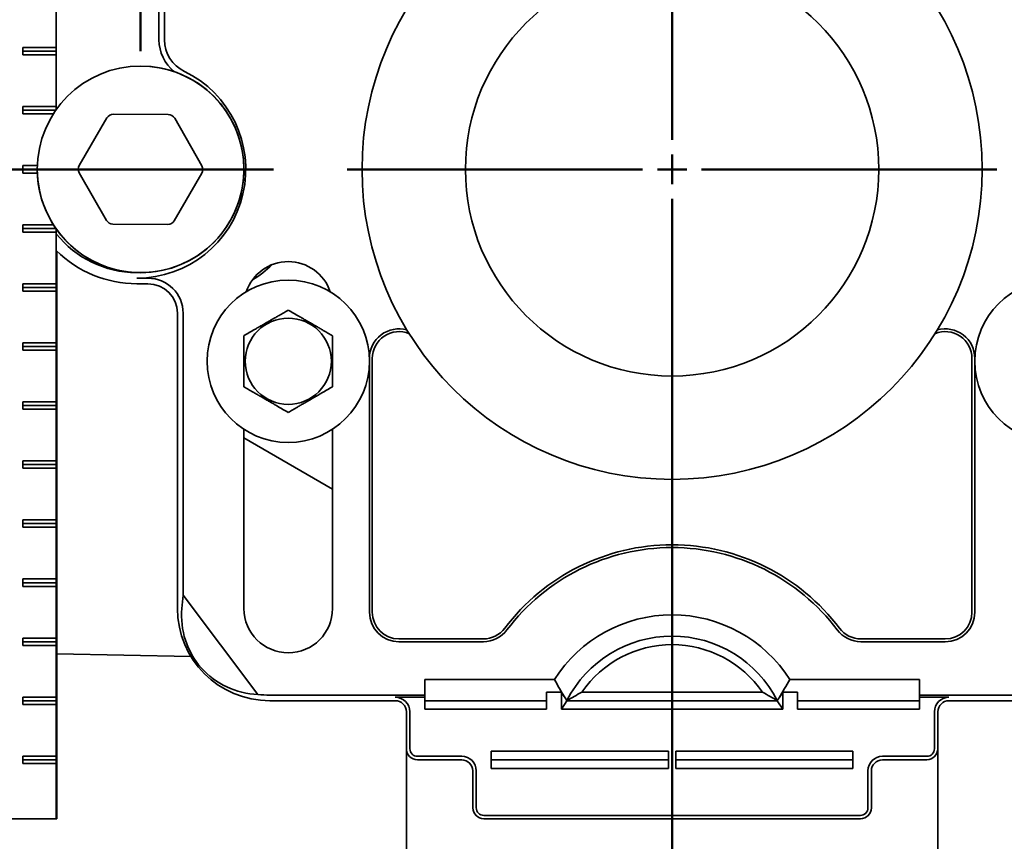
# Model space of a CAD drawing. Units: inches. Extents: x 0.2 to 8.4, y 0.1 to 10.9.
# Drawn here: x 2.9 to 3.7, y 4.4 to 5.1 of the extents above; entities that cross this region are included whole.
import ezdxf

# ---------------------------------------------------------------- set-up
doc = ezdxf.new("R2010")
doc.units = ezdxf.units.IN
doc.header["$MEASUREMENT"] = 0
doc.layers.add('WALL', color=7, linetype='Continuous', lineweight=50)
doc.styles.add('SLDTEXTSTYLE0', font='TXT', dxfattribs={"width": 0.605})
doc.dimstyles.new('SLDDIMSTYLE0', dxfattribs={"dimtxt": 0.101115, "dimasz": 0.1, "dimexe": 0, "dimexo": 0.0625, "dimgap": 0.025279, "dimtad": 0, "dimtih": 1, "dimtoh": 1, "dimdec": 6, "dimlfac": 10, "dimrnd": 1e-09, "dimzin": 12, "dimdsep": 46, "dimlunit": 5, "dimtxsty": 'SLDTEXTSTYLE0', "dimsah": 1, "dimcen": 0.09, "dimadec": 0, "dimazin": 3, "dimtfac": 1, "dimtdec": 3, "dimtofl": 0, "dimtmove": 0, "dimatfit": 3, "dimfxl": 0, "dimfrac": 2, "dimtolj": 1, "dimtzin": 12, "dimarcsym": 0})
doc.dimstyles.new('SLDDIMSTYLE1', dxfattribs={"dimtxt": 0.101115, "dimasz": 0.1, "dimexe": 0, "dimexo": 0.0625, "dimgap": 0.025279, "dimtad": 0, "dimtih": 1, "dimtoh": 1, "dimdec": 1, "dimlfac": 10, "dimrnd": 1e-09, "dimzin": 12, "dimdsep": 46, "dimlunit": 5, "dimtxsty": 'SLDTEXTSTYLE0', "dimsah": 1, "dimcen": 0.09, "dimadec": 0, "dimazin": 3, "dimtfac": 1, "dimtdec": 3, "dimtofl": 0, "dimtmove": 0, "dimatfit": 3, "dimfxl": 0, "dimfrac": 2, "dimtolj": 1, "dimtzin": 12, "dimarcsym": 0})

# ---------------------------------------------------------------- blocks, each defined once
blk = doc.blocks.new('_D')
at = {"layer": 'WALL'}
for p, q in [((3.88509, 5.00309), (3.88509, 3.95561)), ((3.43509, 4.08061), (3.88509, 4.08061)), ((3.88509, 4.08061), (4.12598, 4.08061)), ((4.25713, 4.08061), (4.22241, 4.08061)), ((4.22241, 4.08061), (4.22241, 3.92533)), ((4.48861, 4.08061), (4.52333, 4.08061)), ((4.52333, 4.08061), (4.52333, 3.92533)), ((4.22241, 3.92533), (4.25713, 3.92533)), ((4.52333, 3.92533), (4.48861, 3.92533))]:
    blk.add_line(p, q, dxfattribs=at)
for points in [[(3.43509, 4.08061), (3.53509, 4.06561), (3.53509, 4.09561)], [(3.88509, 4.08061), (3.78509, 4.09561), (3.78509, 4.06561)]]:
    blk.add_solid(points, dxfattribs=at)
at = {"layer": 'WALL', "char_height": 0.104167, "attachment_point": 1, "style": 'SLDTEXTSTYLE0'}
for s, insert in [('4 1/2', (4.21855, 4.23804)), ('114', (4.25713, 4.0596))]:
    blk.add_mtext(s, dxfattribs=dict(at, insert=insert))
blk = doc.blocks.new('_D_2')
at = {"layer": 'WALL'}
for p, q in [((3.09759, 4.96559), (1.24261, 4.96559)), ((1.36761, 4.96559), (1.36761, 4.55116)), ((1.36761, 3.51559), (1.36761, 3.93002)), ((3.14759, 3.51559), (1.24261, 3.51559))]:
    blk.add_line(p, q, dxfattribs=at)
for points in [[(1.36761, 4.96559), (1.35261, 4.86559), (1.38261, 4.86559)], [(1.36761, 3.51559), (1.38261, 3.61559), (1.35261, 3.61559)]]:
    blk.add_solid(points, dxfattribs=at)
at = {"layer": 'WALL', "char_height": 0.104167, "attachment_point": 1, "style": 'SLDTEXTSTYLE0'}
for s, insert in [('14 MIN', (1.14384, 4.53015)), ('[356]', (1.21328, 4.37487)), ('18 1/4 MAX', (1.00495, 4.21958)), ('[464]', (1.21328, 4.0643))]:
    blk.add_mtext(s, dxfattribs=dict(at, insert=insert))
blk = doc.blocks.new('_D_3')
at = {"layer": 'WALL'}
for p, q in [((2.68863, 4.35309), (2.68863, 3.95516)), ((2.32256, 4.08016), (2.28784, 4.08016)), ((2.28784, 4.08016), (2.28784, 3.92487)), ((2.55404, 4.08016), (2.58876, 4.08016)), ((2.58876, 4.08016), (2.58876, 3.92487)), ((2.68863, 4.08016), (2.68519, 4.08016)), ((3.43509, 4.08016), (2.68863, 4.08016)), ((2.28784, 3.92487), (2.32256, 3.92487)), ((2.58876, 3.92487), (2.55404, 3.92487))]:
    blk.add_line(p, q, dxfattribs=at)
for points in [[(2.68863, 4.08016), (2.78863, 4.06516), (2.78863, 4.09516)], [(3.43509, 4.08016), (3.33509, 4.09516), (3.33509, 4.06516)]]:
    blk.add_solid(points, dxfattribs=at)
at = {"layer": 'WALL', "char_height": 0.104167, "attachment_point": 1, "style": 'SLDTEXTSTYLE0'}
for s, insert in [('7 1/2', (2.28398, 4.23758)), ('190', (2.32256, 4.05915))]:
    blk.add_mtext(s, dxfattribs=dict(at, insert=insert))
blk = doc.blocks.new('SW_SYMBOL_GGTOL_FLAT')
at = {"layer": 'WALL', "color": 0}
for p, q in [((0, 0), (19.69, 35.43)), ((19.69, 35.43), (82.68, 35.43)), ((82.68, 35.43), (62.99, 0)), ((62.99, 0), (0, 0))]:
    blk.add_line(p, q, dxfattribs=at)
blk = doc.blocks.new('SW_SYMBOL_AWLD_STUD')
at = {"layer": 'WALL', "color": 0}
for p, q in [((19.69, 7.87), (59.06, 51.18)), ((59.06, 7.87), (19.69, 51.18))]:
    blk.add_line(p, q, dxfattribs=at)
blk.add_circle((39.37, 29.53), 29.53, dxfattribs=at)
blk = doc.blocks.new('_D_4')
at = {"layer": 'WALL'}
for p, q in [((1.89764, 5.40097), (2.02264, 5.40097)), ((2.02264, 5.40097), (2.02264, 4.96559)), ((3.09759, 4.96559), (1.89764, 4.96559)), ((2.02264, 4.96559), (2.02264, 4.41559)), ((2.72975, 4.41559), (1.89764, 4.41559))]:
    blk.add_line(p, q, dxfattribs=at)
for points in [[(2.02264, 4.96559), (2.00764, 4.86559), (2.03764, 4.86559)], [(2.02264, 4.41559), (2.03764, 4.51559), (2.00764, 4.51559)]]:
    blk.add_solid(points, dxfattribs=at)
at = {"layer": 'WALL', "xscale": 0.003410658394813324, "yscale": 0.003410658394813324, "zscale": 0.003410658394813324}
for name, p in [('SW_SYMBOL_AWLD_STUD', (1.3809, 5.50187)), ('SW_SYMBOL_GGTOL_FLAT', (1.03927, 5.50187))]:
    blk.add_blockref(name, p, dxfattribs=at)
at = {"layer": 'WALL', "char_height": 0.1041667, "attachment_point": 1, "style": 'SLDTEXTSTYLE0'}
for s, insert in [('4 1/2 MIN [114]', (0.87918, 5.46581)), ('10 MAX [254]', (0.9332, 5.31052))]:
    blk.add_mtext(s, dxfattribs=dict(at, insert=insert))
blk = doc.blocks.new('_D_5')
at = {"layer": 'WALL'}
for p, q in [((3.06634, 5.99684), (0.62712, 5.99684)), ((0.75212, 5.99684), (0.75212, 4.93465)), ((0.63638, 4.75622), (0.60166, 4.75622)), ((0.60166, 4.75622), (0.60166, 4.60093)), ((0.86786, 4.75622), (0.90258, 4.75622)), ((0.90258, 4.75622), (0.90258, 4.60093)), ((0.60166, 4.60093), (0.63638, 4.60093)), ((0.90258, 4.60093), (0.86786, 4.60093)), ((0.75212, 3.51559), (0.75212, 4.57778)), ((3.14759, 3.51559), (0.62712, 3.51559))]:
    blk.add_line(p, q, dxfattribs=at)
for points in [[(0.75212, 5.99684), (0.73712, 5.89684), (0.76712, 5.89684)], [(0.75212, 3.51559), (0.76712, 3.61559), (0.73712, 3.61559)]]:
    blk.add_solid(points, dxfattribs=at)
at = {"layer": 'WALL', "char_height": 0.104167, "attachment_point": 1, "style": 'SLDTEXTSTYLE0'}
for s, insert in [('24 7/8', (0.55922, 4.91364)), ('630', (0.63638, 4.73521))]:
    blk.add_mtext(s, dxfattribs=dict(at, insert=insert))
blk = doc.blocks.new('_D_6')
at = {"layer": 'WALL'}
for p, q in [((2.92259, 5.71559), (2.20677, 5.71559)), ((2.33177, 5.71559), (2.33177, 5.51902)), ((2.21603, 5.34059), (2.18131, 5.34059)), ((2.18131, 5.34059), (2.18131, 5.18531)), ((2.44751, 5.34059), (2.48224, 5.34059)), ((2.48224, 5.34059), (2.48224, 5.18531)), ((2.18131, 5.18531), (2.21603, 5.18531)), ((2.48224, 5.18531), (2.44751, 5.18531)), ((2.33177, 4.96559), (2.33177, 5.16216)), ((2.92259, 4.96559), (2.20677, 4.96559))]:
    blk.add_line(p, q, dxfattribs=at)
for points in [[(2.33177, 5.71559), (2.31677, 5.61559), (2.34677, 5.61559)], [(2.33177, 4.96559), (2.34677, 5.06559), (2.31677, 5.06559)]]:
    blk.add_solid(points, dxfattribs=at)
at = {"layer": 'WALL', "char_height": 0.104167, "attachment_point": 1, "style": 'SLDTEXTSTYLE0'}
for s, insert in [('7 1/2', (2.17745, 5.49802)), ('191', (2.21603, 5.31958))]:
    blk.add_mtext(s, dxfattribs=dict(at, insert=insert))
blk = doc.blocks.new('SW_CENTERMARKSYMBOL_0')
at = {"layer": 'WALL', "color": 0}
for p, q in [((0, 0.025), (0, 0.98476)), ((0, 0), (0, 0.0125)), ((-0.025, 0), (-0.275, 0)), ((0, 0), (-0.0125, 0)), ((0, 0), (0, -0.0125)), ((0, 0), (0.0125, 0)), ((0.025, 0), (0.275, 0)), ((0, -0.025), (0, -1.60227))]:
    blk.add_line(p, q, dxfattribs=at)

msp = doc.modelspace()

# ---------------------------------------------------------------- linework, layer by layer
at = {"color": 7, "linetype": 'Continuous', "lineweight": 35}
for p, q in [((2.9137311, 5.66494649), (2.9137311, 5.01623456)), ((3.00063259, 5.07527758), (3.00063259, 5.156821)), ((3.00535898, 5.156821), (3.00535898, 5.07527758)), ((2.91368077, 5.13746552), (2.91368077, 5.06871552)), ((2.91368077, 5.06871552), (2.88528286, 5.06871552)), ((2.88528286, 5.06871552), (2.88528286, 5.06246552)), ((2.91368077, 5.06871552), (2.91369857, 5.06559052)), ((2.91369857, 5.06559052), (2.88528286, 5.06559052)), ((2.88528286, 5.06246552), (2.91368077, 5.06246552)), ((2.91369857, 5.06559052), (2.91368077, 5.06246552)), ((2.91368077, 5.06246552), (2.91368077, 5.01871552)), ((2.91368077, 5.01871552), (2.88528286, 5.01871552)), ((2.88528286, 5.01871552), (2.88528286, 5.01246552)), ((2.91368077, 5.01871552), (2.91369519, 5.01618392)), ((2.91327834, 5.01559052), (2.88528286, 5.01559052)), ((2.88528286, 5.01246552), (2.91120043, 5.01246552)), ((2.9620543, 5.01219354), (3.00853054, 5.01198659)), ((2.93321044, 4.96894654), (2.95662778, 5.00909267)), ((3.01392923, 5.00883752), (3.03698813, 4.96848445)), ((2.89764119, 4.96871552), (2.88528286, 4.96871552)), ((2.88528286, 4.96871552), (2.88528286, 4.96246552)), ((2.89758537, 4.96559052), (2.88528286, 4.96559052)), ((2.88528286, 4.96246552), (2.89764119, 4.96246552)), ((2.95624151, 4.92234353), (2.93318262, 4.9626966)), ((3.0369603, 4.96223451), (3.01354296, 4.92208838)), ((2.91120043, 4.91871552), (2.88528286, 4.91871552)), ((2.88528286, 4.91871552), (2.88528286, 4.91246552)), ((3.00811644, 4.91898751), (2.96164021, 4.91919446)), ((2.91327834, 4.91559052), (2.88528286, 4.91559052)), ((2.88528286, 4.91246552), (2.91368077, 4.91246552)), ((2.91369519, 4.91499713), (2.91368077, 4.91246552)), ((2.91368077, 4.91246552), (2.91368077, 4.86871552)), ((2.9137311, 4.91494649), (2.9137311, 4.41559052)), ((2.91417146, 4.89638482), (2.91417146, 4.41559052)), ((2.91422179, 4.89633556), (2.91422179, 4.41559052)), ((2.91368077, 4.86871552), (2.88528286, 4.86871552)), ((2.88528286, 4.86871552), (2.88528286, 4.86246552)), ((2.91368077, 4.86871552), (2.91369857, 4.86559052)), ((2.98196037, 4.87344192), (2.99133537, 4.87344192)), ((2.98196037, 4.86871552), (2.99133537, 4.86871552)), ((2.91369857, 4.86559052), (2.88528286, 4.86559052)), ((2.88528286, 4.86246552), (2.91368077, 4.86246552)), ((2.91369857, 4.86559052), (2.91368077, 4.86246552)), ((2.91368077, 4.86246552), (2.91368077, 4.81871552)), ((3.01633537, 4.84371552), (3.01633537, 4.59371552)), ((3.02106176, 4.84371552), (3.02106176, 4.60493412)), ((2.91368077, 4.81871552), (2.88528286, 4.81871552)), ((2.88528286, 4.81871552), (2.88528286, 4.81246552)), ((2.91368077, 4.81871552), (2.91369857, 4.81559052)), ((2.91369857, 4.81559052), (2.88528286, 4.81559052)), ((2.88528286, 4.81246552), (2.91368077, 4.81246552)), ((2.91369857, 4.81559052), (2.91368077, 4.81246552)), ((2.91368077, 4.81246552), (2.91368077, 4.76871552)), ((3.17883537, 4.80551242), (3.17883537, 4.59059052)), ((3.18119857, 4.80551242), (3.18119857, 4.59059052)), ((3.68897218, 4.59059052), (3.68897218, 4.80551242)), ((3.69133537, 4.59059052), (3.69133537, 4.80551242)), ((2.91368077, 4.76871552), (2.88528286, 4.76871552)), ((2.88528286, 4.76871552), (2.88528286, 4.76246552)), ((2.91368077, 4.76871552), (2.91369857, 4.76559052)), ((2.91369857, 4.76559052), (2.88528286, 4.76559052)), ((2.88528286, 4.76246552), (2.91368077, 4.76246552)), ((2.91369857, 4.76559052), (2.91368077, 4.76246552)), ((2.91368077, 4.76246552), (2.91368077, 4.71871552)), ((3.07258537, 4.74546837), (3.07258537, 4.59371552)), ((3.14758537, 4.59371552), (3.14758537, 4.74546837)), ((3.07258537, 4.73813862), (3.14758537, 4.69483735)), ((2.91368077, 4.71871552), (2.88528286, 4.71871552)), ((2.88528286, 4.71871552), (2.88528286, 4.71246552)), ((2.91368077, 4.71871552), (2.91369857, 4.71559052)), ((2.91369857, 4.71559052), (2.88528286, 4.71559052)), ((2.88528286, 4.71246552), (2.91368077, 4.71246552)), ((2.91369857, 4.71559052), (2.91368077, 4.71246552)), ((2.91368077, 4.71246552), (2.91368077, 4.66871552)), ((2.91368077, 4.66871552), (2.88528286, 4.66871552)), ((2.88528286, 4.66871552), (2.88528286, 4.66246552)), ((2.91368077, 4.66871552), (2.91369857, 4.66559052)), ((2.91369857, 4.66559052), (2.88528286, 4.66559052)), ((2.88528286, 4.66246552), (2.91368077, 4.66246552)), ((2.91369857, 4.66559052), (2.91368077, 4.66246552)), ((2.91368077, 4.66246552), (2.91368077, 4.61871552)), ((2.91368077, 4.61871552), (2.88528286, 4.61871552)), ((2.88528286, 4.61871552), (2.88528286, 4.61246552)), ((2.91368077, 4.61871552), (2.91369857, 4.61559052)), ((2.91369857, 4.61559052), (2.88528286, 4.61559052)), ((2.88528286, 4.61246552), (2.91368077, 4.61246552)), ((2.91369857, 4.61559052), (2.91368077, 4.61246552)), ((2.91368077, 4.61246552), (2.91368077, 4.56871552)), ((3.02004017, 4.59371552), (3.02106176, 4.60493412)), ((3.08429207, 4.52102466), (3.02106176, 4.60493412)), ((2.91368077, 4.56871552), (2.88528286, 4.56871552)), ((2.88528286, 4.56871552), (2.88528286, 4.56246552)), ((2.91368077, 4.56871552), (2.91369857, 4.56559052)), ((2.91369857, 4.56559052), (2.88528286, 4.56559052)), ((2.88528286, 4.56246552), (2.91368077, 4.56246552)), ((2.91369857, 4.56559052), (2.91368077, 4.56246552)), ((2.91368077, 4.56246552), (2.91368077, 4.51871552)), ((3.20383537, 4.56795372), (3.27529094, 4.56795372)), ((3.20383537, 4.56559052), (3.27529094, 4.56559052)), ((3.5948798, 4.56795372), (3.66633537, 4.56795372)), ((3.5948798, 4.56559052), (3.66633537, 4.56559052)), ((2.91422179, 4.55519957), (3.02765018, 4.55321967)), ((3.22571037, 4.53363272), (3.33546073, 4.53363272)), ((3.22571037, 4.53363272), (3.22571037, 4.52031692)), ((3.53471001, 4.53363272), (3.64446037, 4.53363272)), ((3.64446037, 4.53363272), (3.64446037, 4.52031692)), ((2.91368077, 4.51871552), (2.88528286, 4.51871552)), ((2.88528286, 4.51871552), (2.88528286, 4.51246552)), ((2.91368077, 4.51871552), (2.91369857, 4.51559052)), ((3.09446037, 4.52031692), (3.22571037, 4.52031692)), ((3.20071037, 4.51854452), (3.22571037, 4.51854452)), ((3.22571037, 4.52031692), (3.22571037, 4.51854452)), ((3.22571037, 4.51854452), (3.22571037, 4.50837365)), ((3.34133537, 4.5228074), (3.32883537, 4.5228074)), ((3.32883537, 4.50837365), (3.32883537, 4.5228074)), ((3.34440469, 4.51808187), (3.34133537, 4.5228074)), ((3.34133537, 4.50837365), (3.34133537, 4.5228074)), ((3.35857749, 4.5228074), (3.51159326, 4.5228074)), ((3.52883537, 4.5228074), (3.52576605, 4.51808187)), ((3.54133537, 4.5228074), (3.52883537, 4.5228074)), ((3.52883537, 4.50837365), (3.52883537, 4.5228074)), ((3.54133537, 4.50837365), (3.54133537, 4.5228074)), ((3.64446037, 4.52031692), (3.77571037, 4.52031692)), ((3.64446037, 4.52031692), (3.64446037, 4.51854452)), ((3.64446037, 4.51854452), (3.66946037, 4.51854452)), ((3.64446037, 4.51854452), (3.64446037, 4.50837365)), ((2.91369857, 4.51559052), (2.88528286, 4.51559052)), ((2.88528286, 4.51246552), (2.91368077, 4.51246552)), ((2.91369857, 4.51559052), (2.91368077, 4.51246552)), ((2.91368077, 4.51246552), (2.91368077, 4.46871552)), ((3.09446037, 4.51559052), (3.20071037, 4.51559052)), ((3.22571037, 4.51559052), (3.32883537, 4.51559052)), ((3.34133537, 4.50837365), (3.34602287, 4.51559052)), ((3.34440469, 4.51808187), (3.34602287, 4.51579077)), ((3.34602287, 4.51559052), (3.34591996, 4.51574896)), ((3.34591996, 4.51574896), (3.34606159, 4.5156768)), ((3.34602287, 4.51579077), (3.34600679, 4.51570472)), ((3.34602287, 4.51559052), (3.52414787, 4.51559052)), ((3.52425078, 4.51574896), (3.52410915, 4.5156768)), ((3.52414787, 4.51579077), (3.52576605, 4.51808187)), ((3.52416396, 4.51570472), (3.52414787, 4.51579077)), ((3.52425078, 4.51574896), (3.52414787, 4.51559052)), ((3.52414787, 4.51559052), (3.52883537, 4.50837365)), ((3.54133537, 4.51559052), (3.64446037, 4.51559052)), ((3.66946037, 4.51559052), (3.77571037, 4.51559052)), ((3.21008537, 4.50621552), (3.21008537, 4.47496552)), ((3.21303937, 4.47496552), (3.21303937, 4.50621552)), ((3.32883537, 4.50837365), (3.22571037, 4.50837365)), ((3.52883537, 4.50837365), (3.34133537, 4.50837365)), ((3.64446037, 4.50837365), (3.54133537, 4.50837365)), ((3.65713138, 4.50621552), (3.65713138, 4.47496552)), ((3.66008537, 4.47496552), (3.66008537, 4.50621552)), ((2.91368077, 4.46871552), (2.88528286, 4.46871552)), ((2.88528286, 4.46871552), (2.88528286, 4.46246552)), ((2.91368077, 4.46871552), (2.91369857, 4.46559052)), ((3.21008537, 4.47496552), (3.21008537, 4.41559052)), ((3.25696037, 4.46854452), (3.21946037, 4.46854452)), ((3.28196037, 4.4728074), (3.43196037, 4.4728074)), ((3.28196037, 4.4728074), (3.28196037, 4.45837365)), ((3.43196037, 4.4728074), (3.43196037, 4.45837365)), ((3.58821037, 4.4728074), (3.43821037, 4.4728074)), ((3.43821037, 4.45837365), (3.43821037, 4.4728074)), ((3.58821037, 4.45837365), (3.58821037, 4.4728074)), ((3.65071037, 4.46854452), (3.61321037, 4.46854452)), ((3.66008537, 4.47496552), (3.66008537, 4.41559052)), ((2.91369857, 4.46559052), (2.88528286, 4.46559052)), ((2.88528286, 4.46246552), (2.91368077, 4.46246552)), ((2.91369857, 4.46559052), (2.91368077, 4.46246552)), ((2.91368077, 4.46246552), (2.91368077, 4.41559052)), ((3.21946037, 4.46559052), (3.25696037, 4.46559052)), ((3.28196037, 4.46559052), (3.43196037, 4.46559052)), ((3.58821037, 4.46559052), (3.43821037, 4.46559052)), ((3.61321037, 4.46559052), (3.65071037, 4.46559052)), ((3.26633537, 4.45621552), (3.26633537, 4.42496552)), ((3.26928937, 4.42496552), (3.26928937, 4.45621552)), ((3.43196037, 4.45837365), (3.28196037, 4.45837365)), ((3.43821037, 4.45837365), (3.58821037, 4.45837365)), ((3.60088138, 4.45621552), (3.60088138, 4.42496552)), ((3.60383537, 4.42496552), (3.60383537, 4.45621552)), ((3.27571037, 4.41854452), (3.59446037, 4.41854452)), ((2.8540672, 4.41559052), (2.91368077, 4.41559052)), ((2.91368077, 4.41559052), (2.9137311, 4.41559052)), ((2.9137311, 4.41559052), (2.91417146, 4.41559052)), ((2.91417146, 4.41559052), (2.91422179, 4.41559052)), ((3.21008537, 4.41559052), (3.21008537, 3.51559052)), ((3.27571037, 4.41559052), (3.59446037, 4.41559052)), ((3.66008537, 3.51559052), (3.66008537, 4.41559052))]:
    msp.add_line(p, q, dxfattribs=at)
for centre, radius in [((3.43508537, 4.96559052), 0.2625), ((3.43508537, 4.96559052), 0.175), ((2.98508537, 4.96559052), 0.0875), ((3.11008537, 4.80309052), 0.06875), ((3.76008537, 4.80309052), 0.06875), ((3.11008537, 4.80309052), 0.03650127)]:
    msp.add_circle(centre, radius, dxfattribs=at)
for centre, radius, start, end in [((3.03508537, 5.07527758), 0.03445278, 180, 231.5648276), ((3.03508537, 5.07527758), 0.02972639, 180, 244.15758713), ((2.98508537, 4.96559052), 0.0875, 9.40825955, 90), ((2.98196037, 4.96559052), 0.09214861, 270, 64.15758713), ((2.96202647, 5.0059436), 0.00625, 89.7448813, 149.7448813), ((3.00850271, 5.00573665), 0.00625, 29.7448813, 89.7448813), ((2.98508537, 4.96559052), 0.0875, 180, 9.40825955), ((2.93860914, 4.96579747), 0.00625, 149.7448813, 209.7448813), ((3.03156161, 4.96538358), 0.00625, 329.7448813, 29.7448813), ((2.96166803, 4.9254444), 0.00625, 209.7448813, 269.7448813), ((3.00814427, 4.92523745), 0.00625, 269.7448813, 329.7448813), ((2.98196037, 4.96559052), 0.08742222, 218.69757508, 269.59728529), ((2.98196037, 4.96559052), 0.096875, 225.2268076, 270), ((3.11008537, 4.84996552), 0.0375, 18.62933057, 161.37066943), ((3.03508537, 4.94724756), 0.0875, 300.68868071, 314.57248036), ((2.99133537, 4.84371552), 0.02972639, 0, 90), ((2.99133537, 4.84371552), 0.025, 0, 90), ((3.20383537, 4.80551242), 0.025, 74.38810395, 180), ((3.20383537, 4.80551242), 0.0226368, 67.45362857, 180), ((3.66633537, 4.80551242), 0.0226368, 0, 112.54637143), ((3.66633537, 4.80551242), 0.025, 0, 105.61189605), ((3.43508537, 4.47031692), 0.1773632, 36.96793941, 143.03206059), ((3.43508537, 4.47031692), 0.175, 36.96793941, 143.03206059), ((3.09446037, 4.59371552), 0.078125, 180, 270), ((3.11008537, 4.59371552), 0.0375, 180, 0), ((3.20383537, 4.59059052), 0.025, 180, 270), ((3.20383537, 4.59059052), 0.0226368, 180, 270), ((3.43508537, 4.47031692), 0.1180422, 32.43773864, 147.56226136), ((3.66633537, 4.59059052), 0.025, 270, 0), ((3.66633537, 4.59059052), 0.0226368, 270, 0), ((3.27529094, 4.59059052), 0.0226368, 270, 323.03206059), ((3.5948798, 4.59059052), 0.0226368, 216.96793941, 270), ((3.27529094, 4.59059052), 0.025, 270, 323.03206059), ((3.43508537, 4.47031692), 0.1, 27.04811055, 152.95188945), ((3.5948798, 4.59059052), 0.025, 216.96793941, 270), ((3.43508537, 4.47031692), 0.09278312, 34.45321741, 145.54678259), ((3.09446037, 4.59371552), 0.07339861, 262.03690031, 270), ((3.20071037, 4.50621552), 0.01232899, 0, 90), ((3.66946037, 4.50621552), 0.01232899, 90, 180), ((3.20071037, 4.50621552), 0.009375, 0, 90), ((3.66946037, 4.50621552), 0.009375, 90, 180), ((3.21946037, 4.47496552), 0.009375, 180, 270), ((3.21946037, 4.47496552), 0.00642101, 180, 270), ((3.25696037, 4.45621552), 0.01232899, 0, 90), ((3.61321037, 4.45621552), 0.01232899, 90, 180), ((3.65071037, 4.47496552), 0.00642101, 270, 0), ((3.65071037, 4.47496552), 0.009375, 270, 0), ((3.25696037, 4.45621552), 0.009375, 0, 90), ((3.61321037, 4.45621552), 0.009375, 90, 180), ((3.27571037, 4.42496552), 0.009375, 180, 270), ((3.27571037, 4.42496552), 0.00642101, 180, 270), ((3.59446037, 4.42496552), 0.00642101, 270, 0), ((3.59446037, 4.42496552), 0.009375, 270, 0)]:
    msp.add_arc(centre, radius, start, end, dxfattribs=at)
msp.add_ellipse((3.0871689, 4.58822101), major_axis=(0.05401099, 0.0407002), ratio=0.990845635, start_param=2.409582685, end_param=4.028339222, dxfattribs=at)
for points, knots in [([(3.11008537, 4.84639179), (3.10881308, 4.84565724), (3.10626907, 4.84418845), (3.10270483, 4.84213064), (3.09947279, 4.84026462), (3.09660813, 4.8386107), (3.09367653, 4.83691815), (3.09069724, 4.83519805), (3.08766125, 4.83344522), (3.08462314, 4.83169117), (3.08104315, 4.82962426), (3.07698938, 4.82728381), (3.07405789, 4.82559132), (3.07258537, 4.82474116)], [0, 0, 0, 0, 0.107996468, 0.215943536, 0.290470023, 0.365087702, 0.439561764, 0.516275107, 0.592990742, 0.672246064, 0.751521092, 0.875186325, 1, 1, 1, 1]), ([(3.14758537, 4.82474116), (3.14631308, 4.82547572), (3.14376907, 4.8269445), (3.14020483, 4.82900231), (3.13697279, 4.83086833), (3.13410813, 4.83252225), (3.13117653, 4.83421481), (3.12819724, 4.8359349), (3.12516125, 4.83768773), (3.12212314, 4.83944178), (3.11854315, 4.84150869), (3.11448938, 4.84384914), (3.11155789, 4.84554164), (3.11008537, 4.84639179)], [0, 0, 0, 0, 0.107996468, 0.215943536, 0.290470023, 0.365087702, 0.439561764, 0.516275107, 0.592990742, 0.672246064, 0.751521092, 0.875186325, 1, 1, 1, 1]), ([(3.07258537, 4.82474116), (3.07258537, 4.82284431), (3.07258537, 4.81976916), (3.07258537, 4.81531606), (3.07258537, 4.81152754), (3.07258537, 4.80766605), (3.07258537, 4.80381855), (3.07258537, 4.80001899), (3.07258537, 4.79629996), (3.07258537, 4.79263618), (3.07258537, 4.78892487), (3.07258537, 4.78518145), (3.07258537, 4.78268719), (3.07258537, 4.78143989)], [0, 0, 0, 0, 0.13913163, 0.225557983, 0.312305219, 0.398910121, 0.485141601, 0.567712626, 0.650634914, 0.733666769, 0.816387802, 0.908181711, 1, 1, 1, 1]), ([(3.14758537, 4.78143989), (3.14758537, 4.78268719), (3.14758537, 4.78518145), (3.14758537, 4.78892487), (3.14758537, 4.79263618), (3.14758537, 4.79629996), (3.14758537, 4.80001899), (3.14758537, 4.80381855), (3.14758537, 4.80766605), (3.14758537, 4.81152754), (3.14758537, 4.81531606), (3.14758537, 4.81976916), (3.14758537, 4.82284431), (3.14758537, 4.82474116)], [0, 0, 0, 0, 0.091818289, 0.183612198, 0.266333231, 0.349365086, 0.432287374, 0.514858399, 0.601089879, 0.687694781, 0.774442017, 0.86086837, 1, 1, 1, 1]), ([(3.07258537, 4.78143989), (3.07385766, 4.78070533), (3.07640167, 4.77923655), (3.07996591, 4.77717873), (3.08319795, 4.77531272), (3.08606262, 4.7736588), (3.08899421, 4.77196624), (3.0919735, 4.77024615), (3.09500949, 4.76849332), (3.0980476, 4.76673926), (3.10162759, 4.76467236), (3.10568136, 4.76233191), (3.10861285, 4.76063941), (3.11008537, 4.75978925)], [0, 0, 0, 0, 0.107996468, 0.215943536, 0.290470023, 0.365087702, 0.439561764, 0.516275107, 0.592990742, 0.672246064, 0.751521092, 0.875186325, 1, 1, 1, 1]), ([(3.11008537, 4.75978925), (3.11135766, 4.76052381), (3.11390167, 4.76199259), (3.11746591, 4.76405041), (3.12069795, 4.76591643), (3.12356262, 4.76757035), (3.12649421, 4.7692629), (3.1294735, 4.770983), (3.13250949, 4.77273583), (3.1355476, 4.77448988), (3.13912759, 4.77655679), (3.14318136, 4.77889723), (3.14611285, 4.78058973), (3.14758537, 4.78143989)], [0, 0, 0, 0, 0.107996468, 0.215943536, 0.290470023, 0.365087702, 0.439561764, 0.516275107, 0.592990742, 0.672246064, 0.751521092, 0.875186325, 1, 1, 1, 1]), ([(3.34440469, 4.51808187), (3.34286565, 4.52066649), (3.33978731, 4.52583616), (3.336903, 4.53103373), (3.33546073, 4.53363272)], [0, 0, 0, 0, 0.499959297, 1, 1, 1, 1]), ([(3.53471001, 4.53363272), (3.53326797, 4.53103413), (3.53038366, 4.52583656), (3.52730533, 4.5206669), (3.52576605, 4.51808187)], [0, 0, 0, 0, 0.4999626837, 1, 1, 1, 1]), ([(3.35857749, 4.5228074), (3.35642627, 4.52164914), (3.35212069, 4.5193309), (3.34808228, 4.51689543), (3.34606159, 4.5156768)], [0, 0, 0, 0, 0.499633324, 1, 1, 1, 1]), ([(3.52410915, 4.5156768), (3.52209134, 4.51689373), (3.51805298, 4.51932922), (3.51374746, 4.52164749), (3.51159326, 4.5228074)], [0, 0, 0, 0, 0.499663385, 1, 1, 1, 1])]:
    msp.add_open_spline(points, degree=3, knots=knots, dxfattribs=at)
at = {"layer": 'WALL'}
msp.add_line((2.98508537, 5.81458989), (2.98508537, 5.06559052), dxfattribs=at)

# ---------------------------------------------------------------- block references
msp.add_blockref('SW_CENTERMARKSYMBOL_0', (3.43508537, 4.96559052), dxfattribs=at)

# ---------------------------------------------------------------- dimensions: what is measured, and where the dimension line sits
for base, p1, p2, picture, middle in [((0.75211882, 5.99684052), (3.21008537, 3.51559052), (3.12883537, 5.99684052), '_D_5', (0.75211882, 4.75621552)), ((2.33177218, 4.96559052), (2.98508537, 5.71559052), (2.98508537, 4.96559052), '_D_6', (2.33177218, 5.34059052))]:
    dim = msp.add_linear_dim(base=base, p1=p1, p2=p2, angle=90, dimstyle='SLDDIMSTYLE0', dxfattribs=at)
    dim.commit()
    dim.dimension.update_dxf_attribs({"geometry": picture, "text_midpoint": middle, "dimtype": 160})
for base, p2, text, picture, middle in [((2.02263714, 4.41559052), (2.7922474, 4.41559052), '{\\fGDT;c}<AWLD-STUD>\\P4 1/2 MIN [114]\\P10 MAX [254]', '_D_4', (2.02263714, 5.40097364)), ((1.36760569, 3.51559052), (3.21008537, 3.51559052), '14 MIN\\P[356]\\P18 1/4 MAX\\P[464]', '_D_2', (1.36760569, 4.24059052))]:
    dim = msp.add_linear_dim(base=base, p1=(3.16008537, 4.96559052), p2=p2, angle=90, text=text, dimstyle='SLDDIMSTYLE1', dxfattribs=at)
    dim.commit()
    dim.dimension.update_dxf_attribs({"geometry": picture, "text_midpoint": middle, "dimtype": 160})
for base, p2, picture, middle in [((3.88508537, 4.08061258), (3.88508537, 5.06559052), '_D', (4.37286917, 4.08061258)), ((2.68863227, 4.08015684), (2.68863227, 4.41559052), '_D_3', (2.43830142, 4.08015684))]:
    dim = msp.add_linear_dim(base=base, p1=(3.43508537, 3.36331986), p2=p2, dimstyle='SLDDIMSTYLE0', dxfattribs=at)
    dim.commit()
    dim.dimension.update_dxf_attribs({"geometry": picture, "text_midpoint": middle, "dimtype": 160})

doc.saveas('drawing.dxf')
